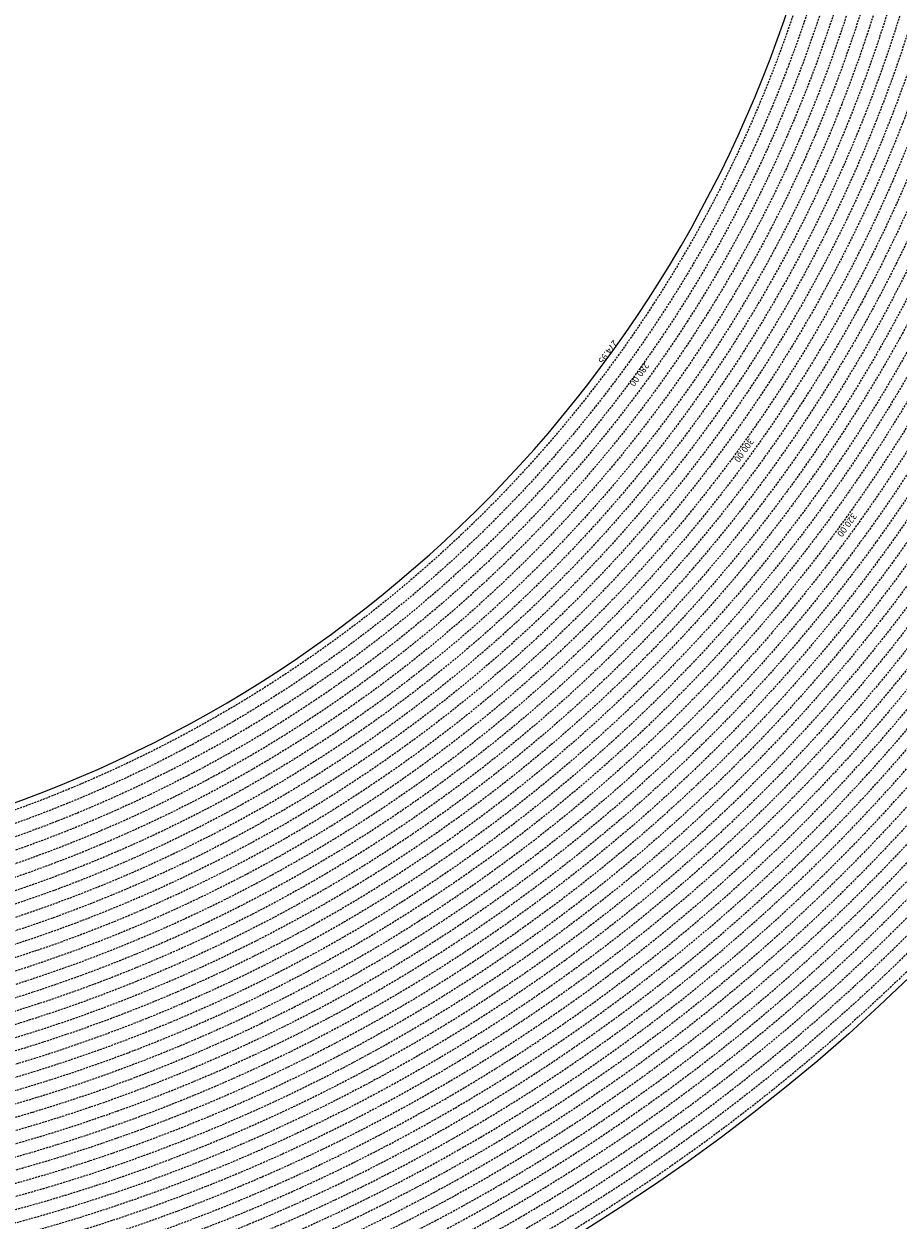
# Model space of a CAD drawing. Extents: x 1538956 to 1571595, y 5042519 to 5072519.
# Drawn here: x 1557933 to 1560679, y 5051967 to 5055727 of the extents above; entities that cross this region are included whole.
import ezdxf

# ---------------------------------------------------------------- set-up
doc = ezdxf.new("R2010")
doc.units = 0
doc.header["$LTSCALE"] = 2
doc.header["$MEASUREMENT"] = 0
doc.linetypes.add('NASCOSTA2', pattern=[4.7625, 3.175, -1.5875])
for name, color, linetype in [('conica', 8, 'Continuous'), ('inviluppo', 255, 'Continuous'), ('orizzontale_i', 8, 'Continuous')]:
    doc.layers.add(name, color=color, linetype=linetype)
doc.styles.add('PC01', font='ARIAL.TTF')

msp = doc.modelspace()

# ---------------------------------------------------------------- linework, layer by layer
at = {"layer": 'conica', "linetype": 'NASCOSTA2', "flags": 128}
for points in [[(1561531.8, 5055143.4, -0.381612), (1555216.2, 5051863.6), (1552373.8, 5052589.8, -1), (1555017.9, 5062939.4), (1557860.4, 5062213.2, -0.381368), (1561829.5, 5056310.5, -0.381368)], [(1561453.8, 5055163.3, -0.38112), (1555236, 5051941.1), (1552393.6, 5052667.3, -1.000001), (1554998.1, 5062861.9), (1557840.6, 5062135.7, -0.38112), (1561750.8, 5056325.9, -0.38112)], [(1561414.8, 5055173.3, -0.380868), (1555245.9, 5051979.9), (1552403.5, 5052706.1, -1.000001), (1554988.2, 5062823.1), (1557830.7, 5062096.9, -0.380868), (1561711.8, 5056335.9, -0.380868)], [(1561375.8, 5055183.2, -0.380612), (1555255.8, 5052018.6), (1552413.4, 5052744.8, -1.000001), (1554978.3, 5062784.4), (1557820.8, 5062058.2, -0.380612), (1561672.8, 5056345.9, -0.380612)], [(1561336.7, 5055193.2, -0.380353), (1555265.7, 5052057.4), (1552423.3, 5052783.6, -1.000001), (1554968.4, 5062745.6), (1557810.9, 5062019.4, -0.380353), (1561633.8, 5056355.8, -0.380353)], [(1561297.7, 5055203.2, -0.380089), (1555275.6, 5052096.1), (1552433.2, 5052822.3, -1.000001), (1554958.5, 5062706.8), (1557801, 5061980.6, -0.380089), (1561594.7, 5056365.8)], [(1561985.6, 5054568.8, -0.363694), (1555057.8, 5051243.5), (1552215.3, 5051969.7, -0.385079), (1547781.7, 5058656.3, -0.383658)], [(1561948.8, 5054584.3, -0.363643), (1555067.7, 5051282.3), (1552225.2, 5052008.5, -0.384884), (1547820.6, 5058646.3, -0.384884)], [(1561838.1, 5054631, -0.363487), (1555097.4, 5051398.5), (1552254.9, 5052124.7, -0.384283), (1547937.5, 5058616.5, -0.383658)], [(1561801.3, 5054646.5, -0.363433), (1555107.3, 5051437.3), (1552264.8, 5052163.5, -0.384078), (1547976.5, 5058606.5, -0.383658)], [(1561690.6, 5054693.2, -0.363268), (1555137, 5051553.6), (1552294.5, 5052279.8, -0.383443), (1548093.4, 5058576.7, -0.383443)], [(1561653.8, 5054708.7, -0.363211), (1555146.9, 5051592.3), (1552304.4, 5052318.5, -0.383226), (1548132.4, 5058566.7, -0.383226)], [(1561570.8, 5055133.4, -0.381853), (1555206.3, 5051824.8), (1552363.9, 5052551, -0.381853), (1548366.3, 5058506.9, -0.381853)]]:
    msp.add_lwpolyline(points, format="xyb", dxfattribs=at)
at = {"layer": 'conica', "color": 255, "linetype": 'NASCOSTA2', "flags": 128}
for points in [[(1561492.8, 5055153.3, -0.381368), (1555226.1, 5051902.4), (1552383.7, 5052628.6, -1), (1555008, 5062900.6), (1557850.5, 5062174.4, -0.381368), (1561789.8, 5056316)], [(1561727.5, 5054677.6, -0.363324), (1555127.1, 5051514.8), (1552284.6, 5052241, -0.383658), (1548054.4, 5058586.6)]]:
    msp.add_lwpolyline(points, format="xyb", dxfattribs=at)
at = {"layer": 'conica', "linetype": 'NASCOSTA2', "flags": 128}
for points in [[(1554948.6, 5062668.1), (1557791, 5061941.9, -1), (1555285.5, 5052134.9), (1552443.1, 5052861.1, -1.000001)], [(1554938.7, 5062629.3), (1557781.1, 5061903.1, -1), (1555295.4, 5052173.6), (1552453, 5052899.8, -1)], [(1554928.8, 5062590.6), (1557771.2, 5061864.4, -1), (1555305.3, 5052212.4), (1552462.9, 5052938.6, -1)], [(1554918.9, 5062551.8), (1557761.3, 5061825.6, -1), (1555315.2, 5052251.2), (1552472.8, 5052977.4, -1)], [(1554899.1, 5062474.3), (1557741.5, 5061748.1, -1.000001), (1555335, 5052328.7), (1552492.6, 5053054.9, -1.000001)], [(1554889.2, 5062435.6), (1557731.6, 5061709.4, -1.000001), (1555344.9, 5052367.4), (1552502.5, 5053093.6, -1.000001)], [(1554879.3, 5062396.8), (1557721.7, 5061670.6, -1), (1555354.8, 5052406.2), (1552512.4, 5053132.4, -1.000001)], [(1554869.4, 5062358), (1557711.8, 5061631.8, -1), (1555364.7, 5052444.9), (1552522.3, 5053171.1, -1.000001)], [(1554859.5, 5062319.3), (1557701.9, 5061593.1, -1), (1555374.6, 5052483.7), (1552532.2, 5053209.9, -1)], [(1554849.6, 5062280.5), (1557692, 5061554.3, -1), (1555384.5, 5052522.4), (1552542.1, 5053248.6, -1.000001)], [(1554839.7, 5062241.8), (1557682.1, 5061515.6, -1), (1555394.4, 5052561.2), (1552552, 5053287.4, -1.000001)], [(1554829.8, 5062203), (1557672.2, 5061476.8, -1), (1555404.3, 5052599.9), (1552561.9, 5053326.2, -1)], [(1554819.9, 5062164.3), (1557662.3, 5061438.1, -1), (1555414.2, 5052638.7), (1552571.8, 5053364.9, -1.000001)], [(1554800.1, 5062086.8), (1557642.5, 5061360.6, -1.000001), (1555434, 5052716.2), (1552591.6, 5053442.4, -1)], [(1554790.2, 5062048), (1557632.6, 5061321.8, -1.000001), (1555443.9, 5052755), (1552601.5, 5053481.2, -1.000001)], [(1554780.3, 5062009.2), (1557622.7, 5061283, -1.000001), (1555453.8, 5052793.7), (1552611.4, 5053519.9, -1)], [(1554770.4, 5061970.5), (1557612.8, 5061244.3, -1.000001), (1555463.7, 5052832.5), (1552621.3, 5053558.7, -1.000001)], [(1554760.5, 5061931.7), (1557602.9, 5061205.5, -1.000001), (1555473.6, 5052871.2), (1552631.2, 5053597.4, -1)], [(1554750.6, 5061893), (1557593, 5061166.8, -1), (1555483.5, 5052910), (1552641.1, 5053636.2, -1)], [(1554740.7, 5061854.2), (1557583.1, 5061128, -1.000001), (1555493.4, 5052948.7), (1552651, 5053674.9, -1)], [(1554730.8, 5061815.5), (1557573.2, 5061089.3, -1.000001), (1555503.3, 5052987.5), (1552660.9, 5053713.7, -1)], [(1554720.9, 5061776.7), (1557563.3, 5061050.5, -1.000001), (1555513.2, 5053026.3), (1552670.8, 5053752.5, -1)], [(1554701.1, 5061699.2), (1557543.5, 5060973, -1), (1555533.1, 5053103.8), (1552690.6, 5053830, -1.000001)], [(1554691.2, 5061660.5), (1557533.6, 5060934.3, -1), (1555543, 5053142.5), (1552700.5, 5053868.7, -1.000001)]]:
    msp.add_lwpolyline(points, format="xyb", close=True, dxfattribs=at)
at = {"layer": 'conica', "color": 255, "linetype": 'NASCOSTA2', "flags": 128}
for points in [[(1554909, 5062513.1), (1557751.4, 5061786.9, -1), (1555325.1, 5052289.9), (1552482.7, 5053016.1, -1.000001)], [(1554810, 5062125.5), (1557652.4, 5061399.3, -1), (1555424.1, 5052677.5), (1552581.7, 5053403.7, -1.000001)], [(1554711, 5061738), (1557553.4, 5061011.8, -1.000001), (1555523.2, 5053065), (1552680.7, 5053791.2, -1.000001)]]:
    msp.add_lwpolyline(points, format="xyb", close=True, dxfattribs=at)
at = {"layer": 'conica', "linetype": 'NASCOSTA2'}
for radius, start, end in [(5541, 255.6684, 339.452), (5501, 255.6684, 339.4066), (5461, 255.6684, 339.3606), (5421, 255.6684, 339.1694), (5581, 255.6684, 339.4967), (5741, 255.66839, 335.54867), (5861, 255.66839, 335.58121), (5901, 255.66839, 335.59177)]:
    msp.add_arc((1556538.3, 5057038.4), radius, start, end, dxfattribs=at)
at = {"layer": 'inviluppo'}
msp.add_lwpolyline([(1557528.4, 5060913.9), (1554686, 5061640.1, 1), (1552705.7, 5053889.1), (1555548.2, 5053162.9, 1)], format="xyb", close=True, dxfattribs=at).dxf.unprotected_set("ltscale", 0)
msp.add_lwpolyline([(1562003.1, 5054561.4, -0.363718), (1555053.1, 5051225.1), (1552210.6, 5051951.3, -0.38517), (1547763.2, 5058661, -0.38517)], format="xyb", dxfattribs=at).dxf.unprotected_set("ltscale", 0)

# ---------------------------------------------------------------- texts
at = {"layer": 'conica', "char_height": 20, "width": 250, "attachment_point": 8, "rotation": 234.0546, "style": 'PC01'}
for s, insert in [('{\\fArial|b0|i0|c238|p34;2}80.00', (1559858.4, 5054631)), ('300.00', (1560182.2, 5054396.2)), ('320.00', (1560506, 5054161.4, 85.2))]:
    msp.add_mtext(s, dxfattribs=dict(at, insert=insert))
at = {"layer": 'orizzontale_i', "insert": (1559776.6, 5054690.3), "char_height": 20, "width": 250, "attachment_point": 2, "rotation": 234.0546, "style": 'PC01'}
msp.add_mtext('{\\fArial|b0|i0|c238|p34;274.}95', dxfattribs=at)

doc.saveas('drawing.dxf')
